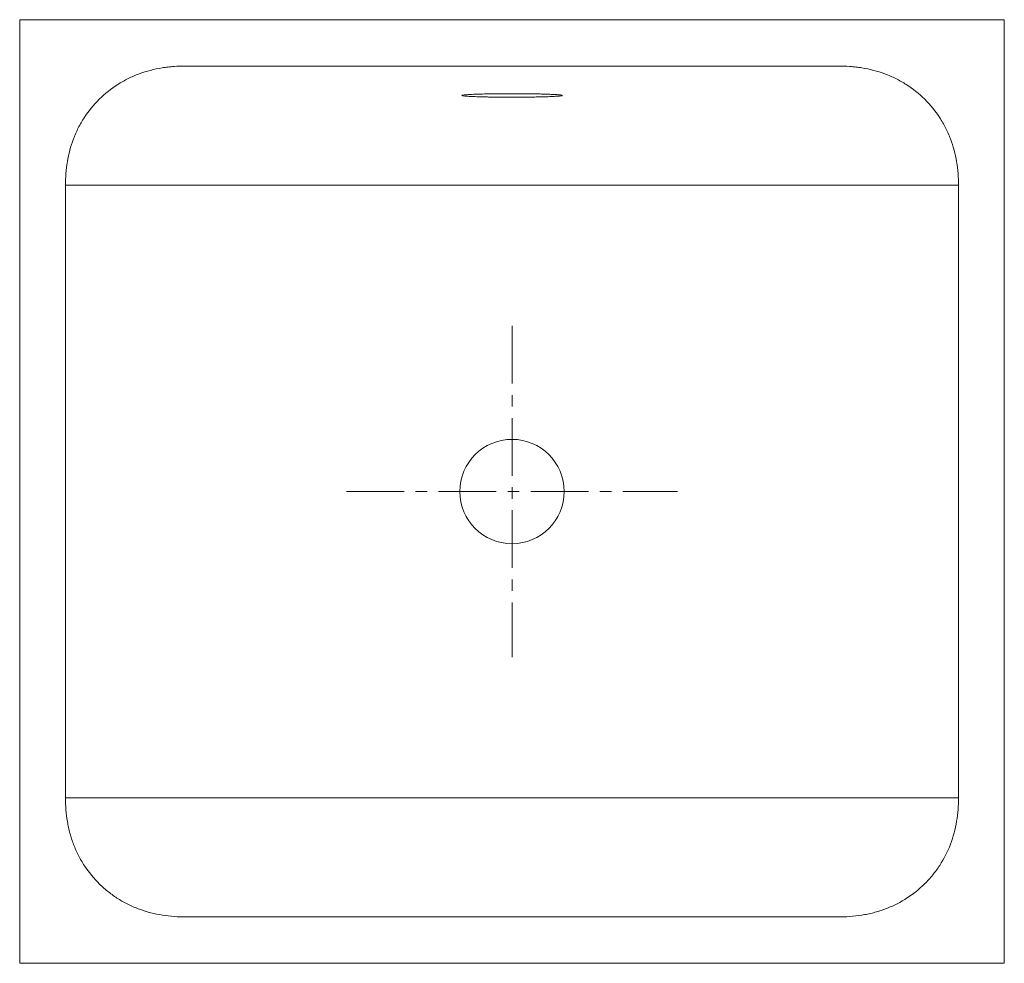
# Model space of a CAD drawing. Units: millimetres. Extents: x 416 to 850, y 270 to 686.
import ezdxf

# ---------------------------------------------------------------- set-up
doc = ezdxf.new("R2010")
doc.units = ezdxf.units.MM
doc.header["$LTSCALE"] = 4
doc.header["$MEASUREMENT"] = 0
doc.linetypes.add('MITTE', pattern=[50.8, 31.75, -6.35, 6.35, -6.35])
doc.layers.get('0').update_dxf_attribs({"lineweight": 20})
doc.layers.add('bemaßung', color=7, linetype='Continuous', lineweight=9)
doc.layers.add('Mittellinie', color=7, linetype='MITTE', lineweight=9)

msp = doc.modelspace()

# ---------------------------------------------------------------- linework, layer by layer
for p, q in [((850.21, 685.71), (416.21, 685.71)), ((416.21, 685.71), (416.21, 269.71)), ((850.21, 269.71), (850.21, 685.71)), ((776.89, 665.27), (489.51, 665.27)), ((436.39, 612.71), (436.39, 342.7)), ((830.01, 342.7), (830.01, 612.71)), ((489.51, 290.14), (776.89, 290.14)), ((416.21, 269.71), (850.21, 269.71))]:
    msp.add_line(p, q)
msp.add_circle((633.21, 477.7), 23)
for points, knots in [([(489.51, 665.27), (487.74, 665.27), (485.98, 665.21), (483.35, 665.01), (482.47, 664.93), (480.72, 664.72), (479.85, 664.6), (475.51, 663.89), (472.12, 663.03), (468.02, 661.51), (467.21, 661.19), (465.59, 660.49), (464.79, 660.12), (462.42, 658.95), (460.89, 658.09), (456.48, 655.27), (453.76, 653.09), (448.74, 648.11), (446.54, 645.41), (443.7, 641.06), (442.83, 639.55), (441.65, 637.22), (441.28, 636.42), (440.57, 634.81), (440.23, 633.99), (438.67, 629.88), (437.8, 626.53), (436.66, 619.7), (436.39, 616.23), (436.39, 612.71)], [0, 0, 0, 0, 0.0625, 0.0625, 0.09375, 0.09375, 0.125, 0.125, 0.25, 0.25, 0.28125, 0.28125, 0.3125, 0.3125, 0.375, 0.375, 0.5, 0.5, 0.625, 0.625, 0.6875, 0.6875, 0.71875, 0.71875, 0.75, 0.75, 0.875, 0.875, 1, 1, 1, 1]), ([(830.01, 612.71), (830.01, 616.23), (829.74, 619.7), (828.6, 626.53), (827.72, 629.88), (826.17, 633.99), (825.83, 634.81), (825.12, 636.42), (824.75, 637.22), (823.56, 639.55), (822.7, 641.06), (819.86, 645.41), (817.66, 648.11), (812.64, 653.09), (809.92, 655.27), (805.5, 658.09), (803.98, 658.95), (801.61, 660.12), (800.81, 660.49), (799.19, 661.19), (798.38, 661.51), (794.27, 663.03), (790.89, 663.89), (786.55, 664.6), (785.67, 664.72), (783.92, 664.93), (783.05, 665.01), (780.41, 665.21), (778.65, 665.27), (776.89, 665.27)], [0, 0, 0, 0, 0.125, 0.125, 0.25, 0.25, 0.28125, 0.28125, 0.3125, 0.3125, 0.375, 0.375, 0.5, 0.5, 0.625, 0.625, 0.6875, 0.6875, 0.71875, 0.71875, 0.75, 0.75, 0.875, 0.875, 0.90625, 0.90625, 0.9375, 0.9375, 1, 1, 1, 1]), ([(632.12, 651.53), (631.96, 651.53), (631.64, 651.53), (631.17, 651.54), (630.69, 651.54), (630.22, 651.54), (629.75, 651.54), (629.28, 651.55), (628.81, 651.55), (628.35, 651.55), (627.35, 651.56), (625.82, 651.58), (623.84, 651.6), (621.94, 651.64), (620.15, 651.68), (618.48, 651.73), (616.43, 651.8), (614.26, 651.9), (612.35, 652.03), (611.22, 652.18), (610.91, 652.33), (611.43, 652.47), (612.77, 652.62), (614.86, 652.75), (617.63, 652.86), (620.43, 652.94), (622.89, 652.99), (624.84, 653.02), (626.86, 653.05), (628.53, 653.06), (629.79, 653.07), (630.64, 653.07), (631.49, 653.08), (632.35, 653.08), (632.92, 653.08), (633.21, 653.08)], [0, 0, 0, 0, 0.006967, 0.013923, 0.02087, 0.027812, 0.034753, 0.041695, 0.048642, 0.055596, 0.062562, 0.093823, 0.1251, 0.156364, 0.187639, 0.218906, 0.250177, 0.312642, 0.375108, 0.437573, 0.500038, 0.562503, 0.624968, 0.687434, 0.749899, 0.812364, 0.843631, 0.874902, 0.906168, 0.937441, 0.949969, 0.962471, 0.974964, 0.987467, 1, 1, 1, 1]), ([(633.21, 653.08), (633.37, 653.08), (633.7, 653.08), (634.19, 653.08), (634.68, 653.08), (635.17, 653.08), (635.66, 653.08), (636.14, 653.07), (636.63, 653.07), (637.11, 653.07), (638.16, 653.06), (639.75, 653.05), (641.83, 653.02), (643.82, 652.99), (645.71, 652.95), (647.47, 652.9), (649.1, 652.85), (650.56, 652.79), (651.85, 652.73), (652.96, 652.66), (653.87, 652.59), (654.57, 652.52), (655.07, 652.44), (655.34, 652.36), (655.4, 652.29), (655.23, 652.21), (654.85, 652.13), (654.25, 652.06), (653.44, 651.99), (652.44, 651.92), (651.24, 651.85), (649.86, 651.79), (648.31, 651.74), (646.62, 651.69), (644.79, 651.65), (642.85, 651.61), (640.81, 651.58), (638.7, 651.56), (636.96, 651.54), (635.65, 651.54), (634.77, 651.53), (633.88, 651.53), (633, 651.53), (632.41, 651.53), (632.12, 651.53)], [0, 0, 0, 0, 0.006963, 0.013914, 0.020857, 0.027794, 0.034729, 0.041666, 0.048609, 0.055559, 0.062522, 0.093765, 0.125019, 0.156266, 0.187516, 0.218766, 0.250013, 0.281265, 0.31251, 0.343756, 0.375007, 0.406249, 0.437504, 0.468747, 0.500001, 0.531246, 0.562498, 0.593744, 0.624996, 0.65624, 0.687493, 0.718736, 0.74999, 0.781235, 0.812487, 0.84373, 0.874984, 0.906231, 0.937481, 0.950005, 0.962498, 0.974982, 0.987476, 1, 1, 1, 1]), ([(436.39, 342.7), (436.39, 339.18), (436.66, 335.67), (437.39, 331.33), (437.56, 330.46), (437.93, 328.75), (438.14, 327.89), (438.82, 325.36), (439.36, 323.7), (440.6, 320.45), (441.31, 318.85), (442.51, 316.51), (442.93, 315.73), (443.82, 314.21), (444.28, 313.46), (446.69, 309.8), (448.91, 307.12), (452.03, 304.05), (452.67, 303.45), (453.99, 302.28), (454.67, 301.71), (456.73, 300.08), (458.15, 299.07), (461.09, 297.21), (462.61, 296.36), (464.97, 295.2), (465.77, 294.84), (467.39, 294.15), (468.21, 293.83), (472.33, 292.32), (475.69, 291.48), (482.52, 290.39), (485.99, 290.14), (489.51, 290.14)], [0, 0, 0, 0, 0.125, 0.125, 0.15625, 0.15625, 0.1875, 0.1875, 0.25, 0.25, 0.3125, 0.3125, 0.34375, 0.34375, 0.375, 0.375, 0.5, 0.5, 0.53125, 0.53125, 0.5625, 0.5625, 0.625, 0.625, 0.6875, 0.6875, 0.71875, 0.71875, 0.75, 0.75, 0.875, 0.875, 1, 1, 1, 1]), ([(776.89, 290.14), (780.41, 290.14), (783.91, 290.39), (788.24, 291.09), (789.11, 291.25), (790.83, 291.61), (791.69, 291.81), (794.24, 292.47), (795.9, 292.99), (799.17, 294.19), (800.77, 294.88), (803.12, 296.04), (803.9, 296.45), (805.43, 297.31), (806.19, 297.76), (809.9, 300.12), (812.61, 302.31), (815.72, 305.38), (816.32, 306.01), (817.5, 307.3), (818.08, 307.97), (819.76, 310.02), (820.79, 311.43), (823.64, 315.8), (825.22, 318.91), (827.72, 325.51), (828.6, 328.88), (829.74, 335.72), (830.01, 339.19), (830.01, 342.7)], [0, 0, 0, 0, 0.125, 0.125, 0.15625, 0.15625, 0.1875, 0.1875, 0.25, 0.25, 0.3125, 0.3125, 0.34375, 0.34375, 0.375, 0.375, 0.5, 0.5, 0.53125, 0.53125, 0.5625, 0.5625, 0.625, 0.625, 0.75, 0.75, 0.875, 0.875, 1, 1, 1, 1])]:
    msp.add_open_spline(points, degree=3, knots=knots)
at = {"layer": 'bemaßung'}
for p, q in [((830.01, 612.78), (436.39, 612.78)), ((830.01, 342.71), (436.39, 342.71))]:
    msp.add_line(p, q, dxfattribs=at)
at = {"layer": 'Mittellinie', "color": 0, "ltscale": 0.2}
for p, q in [((633.21, 550.7), (633.21, 404.7)), ((560.21, 477.7), (706.21, 477.7))]:
    msp.add_line(p, q, dxfattribs=at)

doc.saveas('drawing.dxf')
